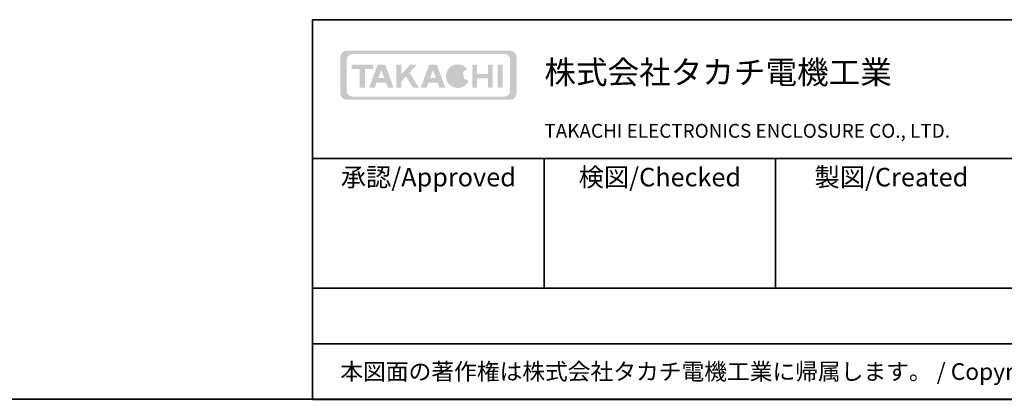
# Model space of a CAD drawing. Units: millimetres. Extents: x 14 to 1674, y 8 to 430.
# Drawn here: x 594 to 700, y 8 to 49 of the extents above; entities that cross this region are included whole.
import ezdxf
from ezdxf.enums import TextEntityAlignment as Align

# ---------------------------------------------------------------- set-up
doc = ezdxf.new("R2010")
doc.units = ezdxf.units.MM
doc.layers.add('Border (ISO)', color=7, linetype='Continuous', lineweight=35)
doc.layers.add('Title (ISO)', color=7, linetype='Continuous', lineweight=35)
doc.layers.add('Hatch (ISO)', color=1, linetype='Continuous', lineweight=18, true_color=0xff0000)
doc.styles.add('Note Text (TK)', font='MS PGothic.ttf')
doc.styles.add('文字スタイル40', font='MS PGothic.ttf')
doc.styles.add('文字スタイル67', font='arial.ttf')

# ---------------------------------------------------------------- blocks, each defined once
blk = doc.blocks.new('図面枠 tk図枠')
at = {"layer": 'Border (ISO)'}
blk.add_line((14.5, 8), (405.5, 8), dxfattribs=at)
blk = doc.blocks.new('表題欄 tk表題欄')
at = {"layer": 'Hatch (ISO)'}
h = blk.add_hatch(color=256, dxfattribs=at)
edge = h.paths.add_edge_path(flags=0)
edge.add_arc((95.44, 237.35), 0.596, 270, 360)
edge.add_line((96.04, 237.35), (96.04, 240.76))
edge.add_arc((95.44, 240.76), 0.596, 0, 90)
edge.add_line((95.44, 241.35), (79.01, 241.35))
edge.add_arc((79.01, 240.76), 0.596, 90, 180)
edge.add_line((78.41, 240.76), (78.41, 237.35))
edge.add_arc((79.01, 237.35), 0.596, 180, 270)
edge.add_line((79.01, 236.75), (95.44, 236.75))
edge = h.paths.add_edge_path()
edge.add_line((77.71, 241), (77.71, 237.1))
edge.add_arc((78.41, 237.1), 0.702, 180, 270)
edge.add_line((78.41, 236.4), (96.04, 236.4))
edge.add_arc((96.04, 237.1), 0.702, 270, 360)
edge.add_line((96.74, 237.1), (96.74, 241))
edge.add_arc((96.04, 241), 0.702, 0, 90)
edge.add_line((96.04, 241.71), (78.41, 241.71))
edge.add_arc((78.41, 241), 0.702, 90, 180)
for points in [[(78.94, 240.2), (78.94, 239.71), (79.79, 239.71), (79.79, 237.71), (80.38, 237.71), (80.38, 239.71), (81.23, 239.71), (81.23, 240.2)], [(85.55, 237.71), (84.81, 238.94), (84.29, 238.37), (84.29, 237.71), (83.77, 237.71), (83.77, 240.2), (84.29, 240.2), (84.29, 239.15), (85.26, 240.2), (85.98, 240.2), (85.19, 239.35), (86.17, 237.71)], [(91.96, 240.2), (91.96, 237.71), (92.48, 237.71), (92.48, 238.71), (93.64, 238.71), (93.64, 237.71), (94.16, 237.71), (94.16, 240.2), (93.64, 240.2), (93.64, 239.2), (92.48, 239.2), (92.48, 240.2)], [(94.71, 240.2), (94.71, 237.71), (95.23, 237.71), (95.23, 240.2)]]:
    blk.add_hatch(color=256, dxfattribs=at).paths.add_polyline_path(points)
h = blk.add_hatch(color=256, dxfattribs=at)
h.paths.add_polyline_path([(82.46, 238.76), (81.82, 238.76), (82.14, 239.63)], flags=0)
h.paths.add_polyline_path([(82.65, 238.24), (81.63, 238.24), (81.44, 237.71), (80.82, 237.71), (81.73, 240.2), (82.55, 240.2), (83.46, 237.71), (82.85, 237.71)])
h = blk.add_hatch(color=256, dxfattribs=at)
h.paths.add_polyline_path([(87.4, 238.76), (88.03, 238.76), (87.72, 239.63)], flags=0)
h.paths.add_polyline_path([(87.01, 237.71), (87.21, 238.24), (88.22, 238.24), (88.42, 237.71), (89.04, 237.71), (88.12, 240.2), (87.31, 240.2), (86.39, 237.71)])
h = blk.add_hatch(color=256, dxfattribs=at)
edge = h.paths.add_edge_path()
edge.add_arc((90.39, 238.95), 1.27, 38.5505, 336.582)
edge.add_line((91.56, 238.44), (91.04, 238.67))
edge.add_ellipse((90.39, 238.95), major_axis=(0, -0.8), ratio=0.867347, start_angle=124.651, end_angle=429.4109, ccw=False)
edge.add_line((90.96, 239.41), (91.39, 239.74))
at = {"layer": 'Title (ISO)'}
for p, q in [((74.71, 245.05), (255.71, 245.05)), ((74.71, 204.05), (74.71, 245.05)), ((74.71, 230.05), (230.71, 230.05)), ((99.71, 230.05), (99.71, 216.05)), ((124.71, 230.05), (124.71, 216.05)), ((74.71, 216.05), (230.71, 216.05)), ((255.71, 210.05), (74.71, 210.05)), ((74.71, 204.05), (255.71, 204.05))]:
    blk.add_line(p, q, dxfattribs=at)
at = {"layer": 'Title (ISO)', "color": 7, "attachment_point": 4, "line_spacing_factor": 1.5, "style": 'Note Text (TK)'}
for s, insert, char_height in [('株式会社タカチ電機工業', (99.74, 239.05), 2.5), ('\\fArial|b0|i0;{\\H1.4986;TAKACHI ELECTRONICS ENCLOSURE CO., LTD.}', (99.74, 233.05), 1.4986), ('\\fMS PGothic|b0|i0;{\\H1.8000;本図面の著作権は株式会社タカチ電機工業に帰属します。 / Copyright (C)\xa0 TAKACHI ELECTRONICS ENCLOSURE CO., LTD. All Rights Reserved.}', (77.71, 207.05), 1.8)]:
    blk.add_mtext(s, dxfattribs=dict(at, insert=insert, char_height=char_height))
at = {"layer": 'Title (ISO)', "color": 1, "true_color": 0xff0000, "char_height": 2, "attachment_point": 5, "line_spacing_factor": 1.5, "style": 'Note Text (TK)'}
for s, insert in [('\\fＭＳ Ｐゴシック|b0|i0;{\\H2.0000;承認/Approved}', (87.21, 228.05)), ('\\fＭＳ Ｐゴシック|b0|i0;{\\H2.0000;検図/Checked}', (112.21, 228.05)), ('\\fＭＳ Ｐゴシック|b0|i0;{\\H2.0000;製図/Created}', (137.21, 228.05))]:
    blk.add_mtext(s, dxfattribs=dict(at, insert=insert))
at = {"layer": 'Title (ISO)', "color": 7}
for tag, p, height, style in [('<品名>_001', (157.47, 236.75), 2.5, 'Note Text (TK)'), ('<Title>_001', (157.5, 231.55), 2, '文字スタイル67'), ('<型番>_001', (157.4, 219.99), 3, '文字スタイル40'), ('<ページ_No.>_001', (237.95, 212.3), 2.5, 'Note Text (TK)'), ('<総ページ数>_001', (246.79, 212.3), 2.5, 'Note Text (TK)'), ('作成日_001', (175.87, 211.78), 2.5, 'Note Text (TK)')]:
    blk.add_attdef(tag, p, '', height=height, dxfattribs=dict(at, style=style))
at = {"layer": 'Title (ISO)', "color": 7, "style": 'Note Text (TK)'}
for tag, p in [('<尺度>', (243.21, 224.55)), ('<部品サイズ>', (112.21, 213.05))]:
    blk.add_attdef(tag, text='', height=2.5, dxfattribs=at).set_placement(p, align=Align.MIDDLE_CENTER)

msp = doc.modelspace()

# ---------------------------------------------------------------- block references
for name, p in [('図面枠 tk図枠', (401, 0)), ('表題欄 tk表題欄', (550.7912, -196.0527))]:
    msp.add_blockref(name, p)

doc.saveas('drawing.dxf')
